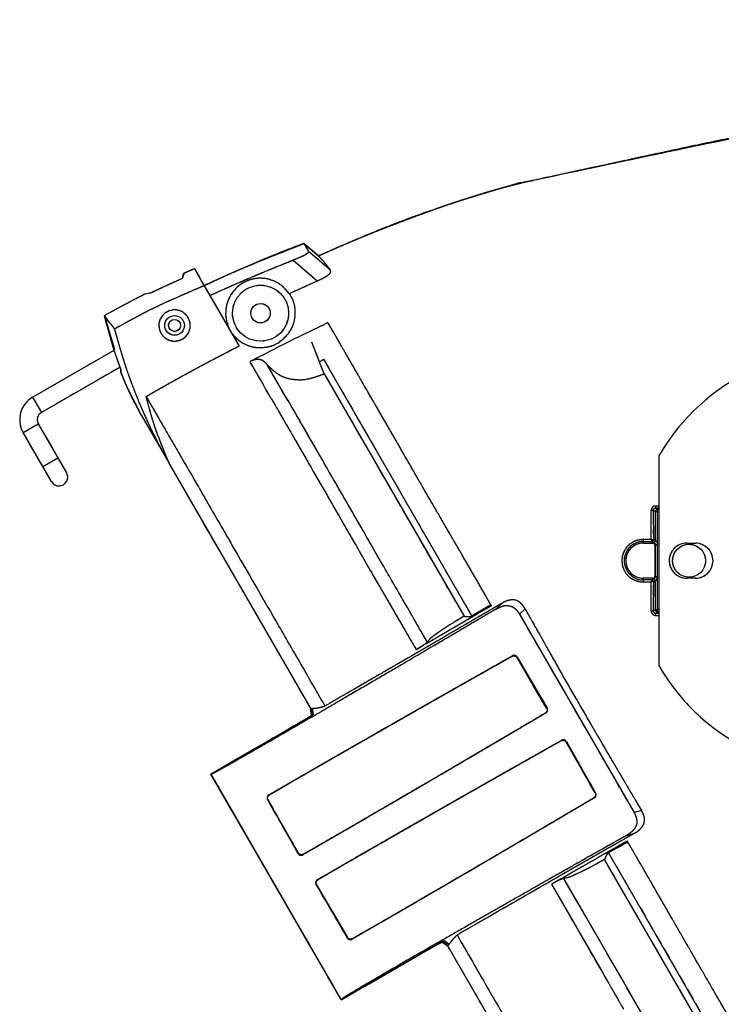
# Model space of a CAD drawing. Units: millimetres. Extents: x 4801 to 152868, y 59024 to 110409.
# Drawn here: x 22808 to 22936, y 86399 to 86578 of the extents above; entities that cross this region are included whole.
import ezdxf

# ---------------------------------------------------------------- set-up
doc = ezdxf.new("R2010")
doc.units = ezdxf.units.MM
doc.header["$LTSCALE"] = 0.3
doc.linetypes.add('HIDDEN', pattern=[9.525, 6.35, -3.175])
for name, color, linetype, lineweight in [('S_Kikou3', 6, 'HIDDEN', 13), ('S_飛び切り（吊物）', 50, 'Continuous', 13), ('舞照-設備図', 201, 'Continuous', 25)]:
    doc.layers.add(name, color=color, linetype=linetype, lineweight=lineweight)

# ---------------------------------------------------------------- blocks, each defined once
blk = doc.blocks.new('照明トラス1、2')
at = {"layer": '舞照-設備図', "color": 210, "linetype": 'ByBlock'}
for p, q in [((516.11, -470.67), (513.46, -468.45)), ((513.46, -468.46), (514.29, -469.89)), ((513.46, -468.46), (516.12, -470.68)), ((518.24, -473.29), (514.29, -469.89)), ((511.5, -471.45), (515.87, -475.22)), ((491.69, -473.86), (491.48, -474.72)), ((493.61, -473.02), (491.69, -473.86)), ((491.7, -473.85), (491.74, -473.84)), ((491.7, -473.85), (491.75, -474)), ((493.57, -473.04), (493.61, -473.02)), ((493.61, -473.02), (495.39, -476.1)), ((493.61, -473.02), (493.61, -473.02)), ((495.39, -476.1), (501.7, -487.02)), ((502.16, -475.74), (502.17, -475.73)), ((503.43, -475.11), (503.45, -475.1)), ((504.78, -474.79), (504.82, -474.78)), ((507.41, -475.02), (507.63, -475.09)), ((509.18, -475.9), (509.38, -476.05)), ((510.84, -477.51), (515.87, -475.22)), ((485.49, -477.43), (484.62, -477.63)), ((500.24, -477.7), (500.26, -477.66)), ((501.07, -476.63), (501.09, -476.61)), ((510.65, -477.37), (510.65, -477.38)), ((510.84, -477.51), (510.76, -477.54)), ((499.68, -478.84), (499.7, -478.79)), ((477.26, -481.56), (478.8, -487.19)), ((487.9, -481.42), (487.93, -481.38)), ((488.53, -480.89), (488.53, -480.89)), ((488.68, -480.81), (488.83, -480.73)), ((489.23, -480.58), (489.5, -480.52)), ((490.25, -480.48), (490.26, -480.48)), ((491.64, -480.98), (491.71, -481.03)), ((499.3, -481.43), (499.3, -481.05)), ((479.2, -487.69), (477.41, -481.77)), ((487.19, -483.31), (487.19, -483.18)), ((487.36, -482.31), (487.43, -482.14)), ((489, -481.9), (488.99, -481.9)), ((492.54, -482.03), (492.54, -482.03)), ((492.77, -482.65), (492.8, -482.8)), ((499.57, -482.83), (499.45, -482.44)), ((499.64, -483.03), (499.57, -483.06)), ((517.79, -482.78), (517.8, -482.78)), ((479.09, -483.91), (479.12, -483.95)), ((487.49, -484.57), (487.48, -484.56)), ((487.86, -485.13), (487.85, -485.12)), ((492.41, -484.81), (492.36, -484.89)), ((492.81, -483.73), (492.77, -483.93)), ((488.33, -485.57), (488.32, -485.56)), ((489.51, -486.09), (489.42, -486.06)), ((490.44, -486.1), (490.3, -486.11)), ((491.83, -485.47), (491.82, -485.48)), ((516.34, -490.06), (514.9, -486.32)), ((464.3, -496.29), (479.08, -487.76)), ((478.8, -487.19), (478.97, -487.44)), ((480.25, -491.19), (478.97, -487.44)), ((503.69, -489.84), (503.74, -489.82)), ((503.69, -489.84), (503.74, -489.92)), ((510.54, -496.91), (506.73, -490.31)), ((516.26, -489.86), (516.99, -489.38)), ((517.11, -492.05), (516.34, -490.06)), ((516.99, -489.38), (543.88, -535.96)), ((480.13, -490.83), (465.89, -499.04)), ((480.25, -491.19), (480.14, -490.82)), ((480.25, -491.19), (480.27, -491.76)), ((480.36, -491.71), (480.28, -491.76)), ((517.11, -492.05), (542.47, -535.99)), ((464.3, -496.29), (465.89, -499.04)), ((462.58, -502.71), (465.33, -501.13)), ((465.33, -501.13), (468.89, -507.29)), ((484.11, -499.74), (489.04, -508.27)), ((484.11, -499.74), (484.11, -499.74)), ((466.14, -508.87), (462.58, -502.71)), ((466.14, -508.87), (468.89, -507.29)), ((468.89, -507.29), (470.44, -509.98)), ((514.81, -552.91), (489.04, -508.27)), ((489.04, -508.27), (489.04, -508.27)), ((490.04, -510.02), (489.04, -508.27)), ((577.77, -506.91), (577.77, -544.92)), ((467.69, -511.57), (466.14, -508.87)), ((490.04, -510.02), (490.04, -510.02)), ((576.38, -516.78), (576.38, -516.79)), ((576.8, -516.74), (577.11, -517.05)), ((576.82, -522.05), (576.8, -516.74)), ((577.11, -517.05), (577.49, -517.05)), ((577.11, -517.05), (577.11, -522.24)), ((577.77, -516.01), (577.13, -516.01)), ((577.49, -516.67), (577.18, -516.35)), ((577.18, -516.35), (577.77, -516.35)), ((577.49, -517.05), (577.49, -516.67)), ((577.77, -516.67), (577.49, -516.67)), ((577.49, -522.93), (577.49, -517.05)), ((577.49, -517.05), (577.77, -517.05)), ((574.87, -522.44), (574.92, -522.44)), ((576.4, -522.06), (574.9, -522.07)), ((574.92, -522.44), (574.94, -522.44)), ((574.94, -522.44), (576.44, -522.43)), ((574.94, -522.72), (574.94, -522.44)), ((574.94, -522.72), (576.66, -522.72)), ((576.4, -522.03), (576.4, -522.06)), ((576.44, -522.43), (576.73, -522.62)), ((576.76, -522.63), (576.66, -522.72)), ((576.66, -522.72), (576.67, -522.72)), ((576.76, -522.63), (576.73, -522.62)), ((576.73, -522.62), (576.73, -522.62)), ((576.75, -522.73), (576.75, -522.74)), ((577.11, -522.24), (576.82, -522.05)), ((577.12, -522.25), (577.11, -522.24)), ((572.2, -523.8), (572.38, -523.57)), ((573.24, -522.88), (573.41, -522.79)), ((576.87, -522.78), (576.87, -522.79)), ((576.93, -522.84), (576.94, -522.85)), ((577, -522.93), (577, -522.93)), ((577.03, -523.01), (577.03, -523.02)), ((577.04, -523.1), (577.12, -523.03)), ((577.04, -523.1), (577.04, -528.73)), ((577.04, -523.1), (577.04, -523.1)), ((577.11, -522.98), (577.49, -522.93)), ((577.11, -522.98), (577.11, -522.98)), ((577.12, -523.03), (577.12, -528.8)), ((577.12, -523.03), (577.5, -523.03)), ((577.12, -523.03), (577.12, -523.03)), ((577.49, -522.93), (577.49, -522.93)), ((577.5, -528.8), (577.5, -523.03)), ((577.5, -523.03), (577.5, -523.03)), ((582.82, -522.74), (584.4, -522.74)), ((571.52, -525.38), (571.53, -525.32)), ((572.84, -528.67), (572.71, -528.56)), ((574.94, -529.4), (574.74, -529.39)), ((574.9, -529.76), (576.4, -529.77)), ((576.66, -529.11), (574.94, -529.11)), ((574.94, -529.11), (574.94, -529.4)), ((576.44, -529.4), (574.94, -529.4)), ((576.4, -529.77), (576.4, -529.79)), ((576.73, -529.21), (576.44, -529.4)), ((576.66, -529.11), (576.76, -529.2)), ((576.66, -529.11), (576.66, -529.11)), ((576.73, -529.21), (576.76, -529.2)), ((576.75, -529.1), (576.75, -529.1)), ((576.76, -529.2), (576.76, -529.2)), ((576.8, -535.09), (576.82, -529.78)), ((576.82, -529.78), (577.11, -529.59)), ((576.84, -529.06), (576.84, -529.07)), ((576.93, -529), (576.92, -529.01)), ((576.98, -528.93), (576.98, -528.94)), ((577.03, -528.81), (577.03, -528.82)), ((577.12, -528.8), (577.04, -528.73)), ((577.04, -528.73), (577.04, -528.73)), ((577.11, -529.59), (577.12, -529.58)), ((577.11, -529.59), (577.11, -534.78)), ((577.12, -528.8), (577.5, -528.8)), ((577.12, -528.8), (577.12, -528.8)), ((577.11, -528.85), (577.49, -528.9)), ((577.11, -528.85), (577.11, -528.85)), ((577.49, -534.78), (577.49, -528.9)), ((577.49, -528.9), (577.49, -528.9)), ((577.5, -528.8), (577.5, -528.8)), ((584.4, -529.09), (582.82, -529.09)), ((547.16, -534.01), (543.64, -536.06)), ((547.42, -534.09), (547.16, -534.01)), ((547.16, -534.01), (547.26, -534.18)), ((547.16, -534.01), (547.16, -534.01)), ((547.42, -534.09), (547.26, -534.18)), ((549.35, -533.62), (548.23, -534.7)), ((552.5, -535.59), (553.51, -534.62)), ((576.38, -535.02), (576.38, -535.06)), ((577.11, -534.78), (576.8, -535.09)), ((577.11, -534.78), (577.49, -534.78)), ((577.18, -535.48), (577.49, -535.16)), ((577.49, -535.16), (577.49, -534.78)), ((577.77, -534.78), (577.49, -534.78)), ((577.49, -535.16), (577.77, -535.16)), ((542.46, -535.99), (542.45, -535.99)), ((543.64, -536.06), (543.62, -536.06)), ((552.5, -535.59), (573.26, -571.55)), ((577.13, -535.82), (577.77, -535.83)), ((577.77, -535.48), (577.18, -535.48)), ((551.22, -543.15), (551.2, -543.24)), ((552.06, -543.47), (552.09, -543.38)), ((557.42, -552.62), (552.06, -543.47)), ((552.09, -543.38), (557.52, -552.65)), ((514.67, -552.78), (514.72, -552.75)), ((514.83, -553.06), (514.67, -552.78)), ((514.84, -553.91), (514.67, -552.78)), ((514.94, -553.86), (514.82, -552.98)), ((515.17, -553.72), (515.02, -552.68)), ((557.52, -552.65), (557.42, -552.62)), ((514, -554.49), (510.86, -556.3)), ((510.88, -556.33), (514.02, -554.52)), ((510.88, -556.33), (514.02, -554.52)), ((514, -554.49), (514.02, -554.52)), ((514.02, -554.52), (514.02, -554.52)), ((514.02, -554.52), (514.02, -554.52)), ((514.37, -554.31), (514.36, -554.31)), ((557.2, -553.49), (557.3, -553.51)), ((510.86, -556.3), (510, -556.8)), ((510.88, -556.33), (510.86, -556.3)), ((510.88, -556.33), (510.88, -556.33)), ((507.82, -558.06), (506.96, -558.55)), ((507.82, -558.06), (510, -556.8)), ((501.62, -561.64), (506.96, -558.55)), ((501.64, -561.67), (506.98, -558.58)), ((501.64, -561.67), (506.98, -558.58)), ((506.96, -558.55), (506.98, -558.58)), ((506.98, -558.58), (506.98, -558.58)), ((560.14, -558.44), (560.12, -558.53)), ((560.98, -558.78), (561, -558.68)), ((566.22, -567.99), (560.98, -558.78)), ((561, -558.68), (566.31, -568.02)), ((501.62, -561.64), (500.76, -562.13)), ((501.64, -561.67), (501.62, -561.64)), ((501.64, -561.67), (501.64, -561.67)), ((496.64, -564.51), (500.76, -562.13)), ((520.19, -605.44), (496.6, -564.57)), ((496.62, -564.59), (496.63, -564.55)), ((520.21, -605.45), (496.62, -564.59)), ((496.63, -564.55), (496.64, -564.51)), ((507.17, -568.39), (507.08, -568.36)), ((565.99, -568.86), (566.08, -568.88)), ((566.31, -568.02), (566.22, -567.99)), ((506.85, -569.23), (506.94, -569.25)), ((506.89, -569.31), (506.85, -569.23)), ((506.94, -569.25), (512.42, -578.88)), ((574.62, -571.17), (573.26, -571.55)), ((571.9, -575.7), (573.41, -575.27)), ((571.96, -576.98), (568.42, -579)), ((571.86, -576.8), (572.03, -576.71)), ((571.96, -576.98), (571.86, -576.8)), ((571.96, -576.98), (572.03, -576.71)), ((512.39, -578.97), (512.31, -578.82)), ((512.42, -578.88), (512.39, -578.97)), ((513.26, -579.21), (513.28, -579.12)), ((568.42, -579), (568.42, -579.01)), ((568.65, -578.87), (595.53, -625.41)), ((567.9, -580.05), (567.89, -580.06)), ((593.27, -623.98), (567.9, -580.04)), ((515.64, -584.6), (515.73, -584.62)), ((515.69, -584.68), (515.64, -584.6)), ((515.73, -584.62), (521.33, -594.18)), ((515.96, -583.76), (515.87, -583.73)), ((558.33, -584.54), (562.94, -592.55)), ((564.68, -590.68), (560.54, -583.5)), ((565.01, -591.24), (564.68, -590.68)), ((569.3, -598.68), (565.01, -591.24)), ((562.94, -592.55), (563.27, -593.12)), ((563.27, -593.12), (567.65, -600.73)), ((521.31, -594.27), (521.22, -594.13)), ((521.33, -594.18), (521.31, -594.27)), ((522.17, -594.5), (522.2, -594.41)), ((537.63, -595.42), (534.49, -597.23)), ((537.63, -595.42), (534.49, -597.23)), ((537.65, -595.45), (534.51, -597.26)), ((537.63, -595.42), (537.63, -595.42)), ((537.63, -595.42), (537.65, -595.45)), ((537.63, -595.42), (537.63, -595.42)), ((538.01, -595.21), (538.01, -595.21)), ((538.57, -595.02), (539.46, -595.72)), ((539.36, -595.5), (538.62, -594.91)), ((539.72, -595.47), (538.9, -594.82)), ((539.46, -595.72), (539.3, -595.45)), ((568.39, -645.72), (539.42, -595.55)), ((539.46, -595.72), (539.51, -595.69)), ((533.65, -597.76), (534.51, -597.26)), ((534.49, -597.23), (534.49, -597.23)), ((534.51, -597.26), (534.49, -597.23)), ((530.61, -599.51), (531.47, -599.02)), ((533.65, -597.76), (531.47, -599.02)), ((571.09, -601.77), (569.3, -598.68)), ((530.59, -599.48), (525.25, -602.57)), ((530.59, -599.48), (525.25, -602.57)), ((525.27, -602.6), (530.61, -599.51)), ((530.59, -599.48), (530.59, -599.48)), ((530.59, -599.48), (530.61, -599.51)), ((524.41, -603.09), (525.27, -602.6)), ((525.25, -602.57), (525.25, -602.57)), ((525.27, -602.6), (525.25, -602.57)), ((572.92, -604.95), (571.09, -601.77)), ((524.41, -603.09), (520.29, -605.47)), ((520.21, -605.45), (520.29, -605.47)), ((578.06, -613.85), (572.92, -604.95))]:
    blk.add_line(p, q, dxfattribs=at)
for centre, radius in [((505.59, -481.07), 5.08), ((505.59, -481.07), 1.76), ((490.01, -483.29), 1.78), ((490.01, -483.29), 1.08), ((583.23, -525.92), 2.98)]:
    blk.add_circle(centre, radius, dxfattribs=at)
for centre, radius, start, end in [((630.3, -790.73), 345.87, 113.2866, 113.618), ((505.47, -480.9), 6.13, 122.7432, 135.5881), ((505.53, -480.96), 6.21, 109.7384, 122.7429), ((505.52, -480.88), 6.14, 96.8973, 109.7387), ((505.55, -480.81), 6.07, 84.5259, 96.8973), ((505.51, -481.15), 6.42, 72.8156, 84.5259), ((506.18, -479.77), 4.89, 52.2182, 72.8156), ((505.55, -481), 6.25, 35.3861, 52.2182), ((505.34, -480.89), 6.02, 147.9543, 159.6163), ((505.41, -480.88), 6.07, 135.5881, 147.9543), ((505.64, -480.93), 6.15, 33.4672, 35.3861), ((505.28, -480.92), 5.98, 159.6163, 170.4093), ((942.23, -119.53), 589.29, 217.90472, 218.19444), ((489.77, -483.14), 2.54, 137.37, 156.8975), ((490.02, -483.3), 2.83, 121.7618, 137.37), ((489.99, -483.26), 2.79, 120, 121.7618), ((489.98, -483.24), 2.76, 118.2224, 120), ((489.57, -482.11), 1.57, 102.5819, 118.2224), ((489.99, -482.69), 2.23, 83.1136, 102.5819), ((489.82, -484.19), 3.74, 71.7755, 83.1136), ((490.27, -482.8), 2.28, 53.2583, 71.7755), ((490, -483.32), 2.86, 40.0718, 53.2583), ((490.04, -483.28), 2.8, 26.6293, 40.0718), ((505.83, -481.01), 6.54, 170.4093, 180.2801), ((502.79, -481.41), 3.49, 180.2801, 197.0853), ((489.38, -483.17), 2.2, 156.8975, 180.2917), ((490.05, -483.3), 2.86, 180.2917, 193.2786), ((490.02, -483.29), 2.82, 13.1896, 26.6293), ((490.69, -483.29), 2.17, 348.1668, 13.1896), ((505.39, -481.05), 6.08, 197.0853, 199.0243), ((719.94, -903.98), 467.19, 115.6377, 117.5649), ((489.97, -483.31), 2.78, 193.2786, 206.6293), ((489.99, -483.31), 2.8, 206.6293, 220.07), ((489.97, -483.35), 2.76, 220.07, 233.2455), ((490.21, -483.47), 2.57, 309.097, 326.6304), ((490.27, -483.41), 2.56, 326.6304, 348.1668), ((489.97, -483.38), 2.74, 233.2455, 245.8201), ((490.04, -483.21), 2.92, 245.8201, 257.6013), ((489.99, -483.92), 2.22, 257.6013, 278.0689), ((490.07, -483.48), 2.64, 278.0689, 294.6648), ((489.9, -483.12), 3.04, 294.6648, 309.097), ((-2267.14, -2087.53), 3198.45, 29.83022, 29.96661), ((610.79, -525.92), 38.1, 114.693, 150.0736), ((610.79, -525.92), 38.1, 209.9264, 65.1288), ((466.65, -500.36), 4.7, 120, 210), ((466.65, -500.36), 1.52, 120, 210), ((469.07, -510.77), 1.59, 210, 30), ((576.48, -515.38), 1.4, 265.8478, 283.34), ((-1572.09, -526.47), 2148.49, 0.11838, 0.25795), ((577.49, -517.05), 0.382, 90.1836, 179.8164), ((577.99, -516.08), 0.857, 175.528, 198.8526), ((574.94, -525.92), 3.19, 90, 270), ((574.75, -525.56), 3.07, 101.7446, 115.8098), ((575.45, -528.94), 6.53, 95.104, 101.7446), ((575.82, -522.15), 0.924, 175.0312, 198.06), ((577.29, -522.14), 0.899, 174.9019, 198.5681), ((576.5, -518.83), 3.24, 268.1975, 275.7085), ((576.44, -522.05), 0.381, 270.1443, 359.8993), ((576.67, -523.08), 0.352, 76.7679, 89.5847), ((576.73, -522.24), 0.381, 270.1443, 359.8993), ((576.68, -523.05), 0.321, 65.8697, 76.7679), ((576.75, -522.25), 0.378, 271.6231, 0.3689), ((574.77, -525.83), 3.27, 141.6746, 171.1183), ((574.32, -525.1), 2.47, 115.8098, 141.6746), ((576.62, -523.18), 0.466, 58.3509, 65.8697), ((576.72, -523.03), 0.284, 43.0746, 58.3509), ((576.67, -523.1), 0.373, 27.8565, 43.0746), ((576.68, -523.1), 0.357, 13.2242, 27.8565), ((576.66, -523.1), 0.381, 0.4258, 13.2242), ((576.74, -523.03), 0.382, 359.95, 7.3238), ((576.74, -523.03), 0.763, 0.0242, 7.3871), ((582.82, -525.92), 3.18, 90, 270), ((584.4, -525.92), 3.17, 270, 90), ((574.96, -525.92), 3.48, 171.1183, 200.3494), ((574.94, -525.92), 3.46, 200.3494, 229.7046), ((574.8, -526.36), 3.03, 229.7046, 268.9187), ((575.82, -529.68), 0.923, 161.9393, 184.9688), ((-1556.75, -525.39), 2133.15, 359.74137, 359.88195), ((577.29, -529.69), 0.899, 161.4312, 185.0981), ((576.5, -533), 3.23, 84.2859, 91.8043), ((576.44, -529.78), 0.381, 0.1007, 89.8557), ((576.66, -528.73), 0.381, 270.4258, 283.2242), ((576.73, -529.59), 0.381, 0.1007, 89.8557), ((576.67, -528.75), 0.357, 283.2242, 297.8565), ((576.75, -529.58), 0.378, 359.6311, 88.3769), ((576.67, -528.73), 0.373, 297.8565, 313.0746), ((576.74, -528.79), 0.284, 313.0746, 328.3509), ((576.59, -528.69), 0.466, 328.3509, 335.8697), ((576.72, -528.75), 0.321, 335.8697, 346.7679), ((576.69, -528.73), 0.352, 346.7679, 359.5847), ((576.74, -528.8), 0.382, 352.6747, 0.049), ((576.74, -528.8), 0.763, 352.6125, 359.9754), ((576.48, -536.44), 1.39, 76.6077, 94.1681), ((577.49, -534.78), 0.382, 180.1836, 269.8164), ((559.76, -263.37), 273.17, 266.3692, 266.613), ((577.99, -535.76), 0.856, 161.1378, 184.4715), ((506.36, -541.25), 15.32, 299.9921, 301.4987), ((515.36, -554.05), 0.381, 119.8104, 146.8366), ((1933.18, 236.23), 1638.05, 209.45709, 209.83993), ((812.18, -701.09), 272.63, 153.3967, 153.6416), ((1933.95, 239.37), 1640.28, 210.15763, 210.53995), ((545.19, -608.5), 15.11, 118.3708, 120.0163), ((538.71, -594.49), 0.381, 273.1511, 300.1896)]:
    blk.add_arc(centre, radius, start, end, dxfattribs=at)
for points in [[(670.5, -427.89), (669.72, -428.27), (668.12, -429.05), (666.35, -429.9), (664.57, -430.75), (662.79, -431.57), (660.09, -432.77), (657.36, -433.88), (654.61, -434.96), (651.47, -436.09), (648.29, -437.18), (644.48, -438.39), (640.4, -439.59), (636.3, -440.7), (632.6, -441.62), (629.61, -442.31), (627.15, -442.86), (623.44, -443.64), (619.73, -444.37), (616.01, -445.07), (611.04, -445.96), (606.53, -446.72), (603.26, -447.26), (598.27, -448.07), (595.78, -448.48), (592.28, -449.07), (589.08, -449.64), (554.17, -457.21), (552.92, -457.44)], [(552.87, -457.43), (589.28, -449.62), (596.28, -448.44), (602.44, -447.41), (606.88, -446.66), (610.25, -446.08), (613.62, -445.49), (616.98, -444.88), (620.09, -444.29), (623.99, -443.52), (627.66, -442.74), (631.32, -441.92), (636.18, -440.73), (641, -439.42), (645.21, -438.16), (648.22, -437.2), (650.64, -436.39), (653.04, -435.53), (655.43, -434.64), (657.8, -433.69), (660.14, -432.7), (662.47, -431.67), (664.79, -430.6), (667.09, -429.52), (669.32, -428.45), (670.4, -427.93)], [(516.11, -470.67), (516.48, -470.5), (517.99, -469.82), (520.32, -468.8), (522.68, -467.8), (525.05, -466.82), (527.44, -465.87), (529.83, -464.94), (532.69, -463.86), (534.95, -463.02), (536.76, -462.37), (538.58, -461.73), (539.8, -461.31), (541.63, -460.69), (544.07, -459.9), (546.53, -459.15), (548.39, -458.62), (549.75, -458.25), (550.9, -457.95), (551.68, -457.75), (552.47, -457.55), (552.86, -457.45)], [(552.84, -457.39), (551.52, -457.77), (549.37, -458.4), (547.6, -458.92), (545.84, -459.45), (544.09, -459.98), (542.33, -460.53), (539.81, -461.34), (536.35, -462.51), (532.73, -463.82), (529.3, -465.12), (526.79, -466.13), (525.01, -466.86), (523.24, -467.61), (521.47, -468.36), (519.7, -469.12), (517.94, -469.89), (516.17, -470.66)], [(552.86, -457.45), (552.87, -457.45), (552.88, -457.45)], [(552.92, -457.44), (552.9, -457.44), (552.88, -457.45)], [(495.38, -476.07), (495.48, -476.03), (501.09, -473.41), (509.97, -469.8), (513.24, -468.54)], [(513.46, -468.45), (509.42, -469.92), (500.53, -473.71), (495.59, -475.98)], [(513.24, -468.54), (513.35, -468.5), (513.46, -468.46)], [(514.29, -469.89), (514.31, -470), (514.17, -470.19), (513.53, -470.62), (512.24, -471.17), (511.53, -471.44)], [(516.17, -470.66), (516.14, -470.67), (516.12, -470.68)], [(516.13, -470.7), (516.12, -470.69), (516.12, -470.68)], [(518.24, -473.29), (518.22, -473.27), (517.25, -471.9), (516.13, -470.7)], [(496.41, -477.86), (503.87, -474.47), (511.32, -471.52)], [(511.32, -471.52), (511.41, -471.49), (511.5, -471.45)], [(511.53, -471.44), (511.51, -471.45), (511.5, -471.45)], [(491.7, -473.85), (491.65, -473.88), (491.56, -473.99), (491.47, -474.39), (491.48, -474.7)], [(515.87, -475.22), (516.4, -474.98), (517.34, -474.51), (518.05, -474.02), (518.33, -473.58), (518.27, -473.36), (518.24, -473.3)], [(518.24, -473.3), (518.24, -473.3), (518.24, -473.29)], [(495.39, -476.1), (493, -477.1), (486.41, -480), (480.72, -483.06), (479.22, -483.89)], [(486.16, -477.16), (488.75, -475.93), (491.36, -474.77)], [(491.36, -474.77), (491.42, -474.75), (491.48, -474.72)], [(491.48, -474.7), (491.48, -474.71), (491.48, -474.72)], [(495.59, -475.98), (495.48, -476.02), (495.38, -476.07)], [(484.62, -477.63), (480.89, -479.53), (477.33, -481.52)], [(485.49, -477.43), (485.84, -477.33), (486.15, -477.16)], [(486.15, -477.16), (486.16, -477.16), (486.16, -477.16)], [(499.57, -483.06), (499.58, -483.08), (500.02, -484.3), (501.57, -486.04), (503.21, -486.93), (505.17, -487.41), (507.98, -487.03), (510.1, -485.48), (511.55, -483.48), (511.98, -481.01), (511.66, -479), (511.04, -477.84), (510.85, -477.54)], [(510.85, -477.54), (510.85, -477.52), (510.84, -477.51)], [(477.33, -481.52), (477.29, -481.54), (477.26, -481.56)], [(499.64, -483.03), (499.64, -483.03), (499.64, -483.03)], [(517.8, -482.79), (517.8, -482.79), (517.8, -482.78)], [(547.42, -534.09), (546.52, -532.52), (544.74, -529.4), (542.94, -526.3), (541.17, -523.24), (537.9, -517.62), (536.07, -514.45), (534.15, -511.13), (530.55, -504.87), (528.59, -501.45), (526.92, -498.58), (525.23, -495.65), (522.91, -491.64), (520.47, -487.39), (519.34, -485.43), (518.17, -483.42), (517.8, -482.79)], [(479.22, -483.89), (479.17, -483.92), (479.12, -483.95)], [(479.12, -483.95), (479.31, -484.62), (479.59, -485.61), (479.78, -486.28), (479.97, -486.96), (480.17, -487.63), (480.37, -488.3), (480.66, -489.26), (481.08, -490.55), (481.53, -491.88), (482, -493.2), (482.61, -494.83), (483.17, -496.24), (483.8, -497.77), (484.66, -499.73), (485.36, -501.24), (485.87, -502.31), (486.3, -503.19), (486.95, -504.48), (487.52, -505.54), (487.87, -506.18), (488.34, -507.04), (488.8, -507.86), (489.03, -508.26)], [(501.49, -487.12), (501.59, -487.07), (501.7, -487.02)], [(484.86, -496.16), (493.16, -491.36), (501.49, -487.12)], [(503.7, -489.84), (503.7, -489.84), (503.69, -489.84)], [(506.73, -490.31), (506.51, -490.07), (505.91, -489.57), (504.99, -489.41), (504.1, -489.63), (503.7, -489.84)], [(506.73, -490.31), (506.75, -490.34), (507.52, -491.17), (509.12, -492.39), (511.03, -493.06), (513.63, -493.17), (516.07, -492.45), (517.04, -492.08)], [(480.25, -491.19), (480.18, -491.49), (480.27, -491.76)], [(480.27, -491.76), (480.29, -491.8), (481.32, -494.41), (483.29, -498.26), (484.06, -499.65)], [(480.27, -491.76), (480.28, -491.76), (480.28, -491.76)], [(480.32, -491.86), (480.3, -491.81), (480.28, -491.76)], [(484.11, -499.74), (481.91, -495.89), (480.32, -491.86)], [(517.04, -492.08), (517.07, -492.07), (517.11, -492.05)], [(484.89, -496.24), (484.88, -496.2), (484.86, -496.16)], [(484.86, -496.16), (487.13, -500.09), (491.05, -506.87), (502.18, -526.14), (517.24, -552.24)], [(489.04, -508.27), (488.29, -506.47), (486.43, -501.8), (485.21, -497.49), (484.89, -496.24)], [(507.53, -496.52), (509.05, -499.14), (524.84, -526.58), (529.65, -534.9), (533.77, -542)], [(535.79, -540.64), (529.77, -530.2), (510.31, -496.41)], [(484.06, -499.65), (484.09, -499.7), (484.11, -499.74)], [(489.03, -508.26), (489.03, -508.27), (489.04, -508.27)], [(577.13, -516.01), (576.88, -516.02), (576.57, -516.25), (576.39, -516.56), (576.38, -516.77)], [(576.38, -516.77), (576.38, -516.77), (576.38, -516.78)], [(576.8, -516.74), (576.8, -516.68), (576.86, -516.51), (577, -516.39), (577.12, -516.36), (577.17, -516.35)], [(577.17, -516.35), (577.18, -516.35), (577.18, -516.35)], [(574.9, -522.07), (574.41, -522.11), (573.4, -522.33), (572.05, -523.16), (571.06, -524.93), (571.07, -526.94), (572.07, -528.69), (573.35, -529.46), (574.35, -529.75), (574.89, -529.76)], [(576.76, -522.63), (576.83, -522.64), (576.97, -522.71), (577.1, -522.87), (577.11, -522.98)], [(577.12, -522.25), (577.2, -522.26), (577.36, -522.42), (577.48, -522.74), (577.49, -522.93)], [(577.11, -522.98), (577.11, -522.98), (577.11, -522.98)], [(577.49, -522.93), (577.49, -522.93), (577.49, -522.93)], [(574.89, -529.76), (574.9, -529.76), (574.9, -529.76)], [(576.76, -529.2), (576.86, -529.19), (577, -529.09), (577.1, -528.95), (577.11, -528.85)], [(577.11, -528.85), (577.11, -528.85), (577.11, -528.85)], [(577.12, -529.58), (577.23, -529.56), (577.42, -529.33), (577.48, -529.02), (577.49, -528.91)], [(577.49, -528.91), (577.49, -528.9), (577.49, -528.9)], [(553.51, -534.62), (553.35, -534.36), (552.92, -533.73), (551.97, -533.03), (550.8, -533.01), (549.82, -533.34), (549.36, -533.61)], [(548.23, -534.7), (546.4, -535.78), (543.22, -537.66), (538.99, -540.16), (534.75, -542.65), (527.07, -547.15), (517.27, -552.87), (511.2, -556.39), (506.56, -559.07), (503.56, -560.79), (501.78, -561.81), (500.26, -562.67), (498.99, -563.39), (497.92, -563.98), (497.39, -564.26), (497.18, -564.37), (496.99, -564.47), (496.83, -564.54), (496.74, -564.58), (496.69, -564.61), (496.65, -564.62), (496.63, -564.62), (496.63, -564.62), (496.62, -564.62), (496.62, -564.61), (496.62, -564.6), (496.62, -564.59)], [(549.35, -533.62), (545.85, -535.66), (540.13, -539), (534.48, -542.29), (528.81, -545.57), (524.22, -548.23), (517.33, -552.22)], [(547.26, -534.18), (540.41, -538.18), (533.83, -542.01)], [(548.23, -534.7), (548.67, -534.45), (549.79, -533.98), (551.04, -534.13), (551.73, -534.59), (552.23, -535.17), (552.49, -535.57)], [(549.36, -533.61), (549.36, -533.61), (549.35, -533.62)], [(553.51, -534.62), (554.33, -536.08), (555.71, -538.53), (561.35, -548.54), (567.46, -559.04), (569.22, -562.04), (570.81, -564.74), (572.34, -567.34), (574.59, -571.13)], [(576.38, -535.06), (576.39, -535.32), (576.62, -535.64), (576.92, -535.82), (577.13, -535.82)], [(577.18, -535.48), (577.1, -535.48), (576.93, -535.4), (576.83, -535.26), (576.81, -535.15), (576.8, -535.09)], [(576.8, -535.09), (576.8, -535.09), (576.8, -535.09)], [(542.45, -535.99), (540.24, -537.29), (537.36, -539.21), (536.16, -540.16), (535.8, -540.63)], [(552.49, -535.57), (552.49, -535.58), (552.5, -535.59)], [(577.13, -535.82), (577.13, -535.82), (577.13, -535.82)], [(533.77, -542), (533.77, -542.02), (533.78, -542.03)], [(533.78, -542.03), (534.7, -541.52), (535.69, -540.8), (535.79, -540.64)], [(533.83, -542.01), (533.81, -542.02), (533.78, -542.03)], [(535.8, -540.63), (535.8, -540.64), (535.79, -540.64)], [(535.79, -540.64), (535.79, -540.64), (535.79, -540.64)], [(507.08, -568.36), (508.59, -567.49), (511.07, -566.05), (514.35, -564.15), (518.82, -561.58), (523.19, -559.07), (527.91, -556.38), (532.64, -553.68), (539.82, -549.59), (546.44, -545.85), (551.17, -543.17)], [(551.2, -543.24), (548.6, -544.71), (544.31, -547.13), (538.93, -550.18), (533.55, -553.24), (528.43, -556.16), (521.08, -560.36), (515.41, -563.62), (512.55, -565.27), (510.56, -566.42), (508.45, -567.65), (507.2, -568.37)], [(551.17, -543.17), (551.2, -543.16), (551.22, -543.15)], [(551.2, -543.24), (551.39, -543.14), (551.71, -543.18), (551.97, -543.32), (552.06, -543.47)], [(551.23, -543.14), (551.23, -543.15), (551.22, -543.15)], [(552.09, -543.38), (551.97, -543.2), (551.68, -543.07), (551.38, -543.06), (551.23, -543.14)], [(552.06, -543.47), (552.06, -543.47), (552.06, -543.47)], [(514.86, -552.73), (514.82, -552.81), (514.81, -552.94), (514.82, -552.98)], [(514.82, -552.98), (514.82, -552.98), (514.82, -552.98)], [(515.02, -552.68), (514.98, -552.68), (514.9, -552.71), (514.86, -552.73)], [(514.86, -552.73), (514.86, -552.73), (514.86, -552.73)], [(515.02, -552.68), (516.15, -552.59), (517.24, -552.27)], [(517.24, -552.24), (517.25, -552.25), (517.25, -552.26)], [(517.24, -552.27), (517.25, -552.27), (517.25, -552.26)], [(517.33, -552.22), (517.29, -552.24), (517.25, -552.26)], [(557.42, -552.62), (557.53, -552.81), (557.49, -553.14), (557.36, -553.39), (557.21, -553.49)], [(557.3, -553.51), (557.47, -553.4), (557.6, -553.1), (557.6, -552.81), (557.52, -552.65)], [(557.52, -552.65), (557.52, -552.65), (557.52, -552.65)], [(513.28, -579.12), (517.16, -576.89), (520.41, -575.02), (523.1, -573.46), (525.33, -572.16), (531.1, -568.81), (540.74, -563.18), (548.02, -558.9), (552.65, -556.17), (557.13, -553.53)], [(557.3, -553.51), (555.13, -554.79), (551.55, -556.9), (546.7, -559.76), (541.83, -562.61), (532.77, -567.91), (524.14, -572.93), (520.73, -574.91), (517.31, -576.88), (514.79, -578.33), (513.29, -579.19)], [(514.01, -554.48), (514, -554.49), (514, -554.49)], [(514.84, -553.91), (514.84, -553.91), (514.82, -553.94), (514.79, -553.97), (514.73, -554.01), (514.61, -554.11), (514.4, -554.25), (514.14, -554.41), (514.01, -554.48)], [(514.35, -554.32), (514.7, -554.11), (515.03, -553.86), (515.05, -553.84)], [(515.17, -553.72), (515.17, -553.73), (515.15, -553.75), (515.12, -553.79), (515.07, -553.84), (514.95, -553.93), (514.75, -554.07), (514.51, -554.23), (514.37, -554.31)], [(514.37, -554.31), (514.37, -554.31), (514.37, -554.31)], [(515.05, -553.84), (515.05, -553.84), (515.05, -553.84)], [(557.13, -553.53), (557.17, -553.51), (557.2, -553.49)], [(557.21, -553.49), (557.21, -553.49), (557.2, -553.49)], [(510.88, -556.33), (510.68, -556.45), (510.31, -556.65), (510.07, -556.77), (510, -556.8)], [(510.42, -556.58), (510.5, -556.53), (510.72, -556.38), (510.86, -556.3)], [(510.86, -556.3), (510.86, -556.3), (510.86, -556.3)], [(506.96, -558.55), (507.1, -558.47), (507.33, -558.36), (507.42, -558.32)], [(507.82, -558.06), (507.76, -558.1), (507.53, -558.25), (507.18, -558.47), (506.98, -558.58)], [(507.42, -558.32), (507.42, -558.32), (507.42, -558.32)], [(510, -556.8), (510, -556.8), (510, -556.8)], [(561, -558.68), (560.89, -558.5), (560.59, -558.37), (560.3, -558.36), (560.14, -558.44)], [(506.98, -558.58), (506.98, -558.58), (506.98, -558.58)], [(515.87, -583.73), (517.34, -582.88), (519.75, -581.48), (522.96, -579.62), (527.32, -577.12), (531.59, -574.67), (537.67, -571.19), (543.75, -567.72), (548.64, -564.94), (553.16, -562.39), (557.5, -559.93), (560.09, -558.47)], [(560.12, -558.53), (557.51, -560.01), (553.21, -562.44), (547.81, -565.49), (542.41, -568.56), (537.28, -571.49), (529.91, -575.71), (524.22, -578.98), (521.36, -580.63), (519.35, -581.79), (517.24, -583.01), (515.99, -583.74)], [(560.09, -558.47), (560.11, -558.46), (560.14, -558.44)], [(560.12, -558.53), (560.31, -558.44), (560.62, -558.48), (560.88, -558.62), (560.98, -558.77)], [(560.14, -558.44), (560.14, -558.44), (560.14, -558.44)], [(560.98, -558.77), (560.98, -558.78), (560.98, -558.78)], [(501.64, -561.67), (501.44, -561.78), (501.07, -561.98), (500.83, -562.1), (500.76, -562.13)], [(501.19, -561.92), (501.26, -561.86), (501.48, -561.72), (501.62, -561.64)], [(501.62, -561.64), (501.62, -561.64), (501.62, -561.64)], [(500.76, -562.13), (500.76, -562.13), (500.76, -562.13)], [(496.62, -564.59), (496.62, -564.59), (496.62, -564.59)], [(507.08, -568.36), (506.9, -568.48), (506.77, -568.77), (506.76, -569.07), (506.85, -569.22)], [(506.94, -569.25), (506.84, -569.06), (506.88, -568.74), (507.02, -568.48), (507.17, -568.39)], [(507.2, -568.37), (507.19, -568.38), (507.17, -568.39)], [(507.17, -568.39), (507.17, -568.39), (507.17, -568.39)], [(522.2, -594.41), (526.15, -592.14), (529.45, -590.24), (532.19, -588.65), (534.46, -587.33), (540.21, -583.99), (549.74, -578.43), (556.93, -574.2), (562.57, -570.88), (565.92, -568.9)], [(566.08, -568.88), (563.91, -570.16), (560.34, -572.27), (555.48, -575.13), (550.62, -577.98), (544.96, -581.3), (537.57, -585.6), (532.37, -588.63), (528.79, -590.7), (525.7, -592.47), (522.21, -594.48)], [(565.92, -568.9), (565.96, -568.88), (565.99, -568.86)], [(566, -568.86), (565.99, -568.86), (565.99, -568.86)], [(566.22, -567.99), (566.32, -568.18), (566.29, -568.5), (566.15, -568.76), (566, -568.86)], [(566.08, -568.88), (566.26, -568.77), (566.39, -568.47), (566.4, -568.18), (566.32, -568.02)], [(566.32, -568.02), (566.32, -568.02), (566.31, -568.02)], [(506.85, -569.22), (506.85, -569.23), (506.85, -569.23)], [(573.26, -571.55), (573.49, -571.98), (573.74, -572.71), (573.8, -573.69), (573.25, -574.67), (572.44, -575.38), (571.92, -575.69)], [(573.41, -575.27), (573.42, -575.26), (573.93, -574.95), (574.65, -574.31), (575.16, -573.46), (575.15, -572.31), (574.79, -571.49), (574.63, -571.19)], [(574.59, -571.13), (574.6, -571.15), (574.62, -571.17)], [(574.63, -571.19), (574.62, -571.18), (574.62, -571.17)], [(571.9, -575.7), (569.97, -576.79), (566.63, -578.67), (562.17, -581.19), (557.71, -583.72), (552.49, -586.69), (545.06, -590.93), (537.96, -594.99), (532.74, -597.99), (529.61, -599.8), (527.43, -601.07), (525.2, -602.37), (523.41, -603.43), (522.27, -604.1), (521.41, -604.62), (521.09, -604.82), (520.79, -605.01), (520.52, -605.18), (520.35, -605.29), (520.27, -605.35), (520.24, -605.38), (520.22, -605.4), (520.2, -605.42), (520.19, -605.43), (520.19, -605.44), (520.19, -605.44), (520.2, -605.44), (520.2, -605.45), (520.21, -605.45)], [(573.41, -575.27), (569.88, -577.28), (564.13, -580.56), (558.46, -583.81), (552.78, -587.08), (548.18, -589.72), (541.27, -593.7)], [(571.92, -575.69), (571.91, -575.69), (571.9, -575.7)], [(571.86, -576.8), (564.98, -580.73), (558.37, -584.52)], [(572.06, -577.15), (572.01, -577.06), (571.96, -576.98)], [(572.05, -576.74), (572.04, -576.73), (572.03, -576.71)], [(601.66, -628.04), (600.83, -626.58), (599.49, -624.25), (598.52, -622.57), (596.13, -618.46), (594.38, -615.43), (590.95, -609.48), (589.06, -606.2), (584.46, -598.25), (582.33, -594.57), (580.16, -590.8), (577.36, -585.92), (575.6, -582.87), (573.82, -579.79), (572.05, -576.74)], [(512.39, -578.97), (512.53, -579.18), (512.86, -579.3), (513.12, -579.28), (513.25, -579.21)], [(513.28, -579.12), (513.08, -579.22), (512.75, -579.17), (512.51, -579.03), (512.42, -578.88)], [(512.42, -578.88), (512.42, -578.88), (512.42, -578.88)], [(513.25, -579.21), (513.26, -579.21), (513.26, -579.21)], [(513.29, -579.19), (513.27, -579.2), (513.26, -579.21)], [(567.89, -580.06), (565.66, -581.33), (562.55, -582.86), (561.14, -583.43), (560.55, -583.5)], [(515.87, -583.73), (515.68, -583.85), (515.56, -584.16), (515.56, -584.45), (515.64, -584.6)], [(515.64, -584.6), (515.64, -584.6), (515.64, -584.6)], [(515.73, -584.62), (515.62, -584.41), (515.69, -584.06), (515.83, -583.84), (515.96, -583.76)], [(515.99, -583.74), (515.97, -583.75), (515.96, -583.76)], [(515.96, -583.76), (515.96, -583.76), (515.96, -583.76)], [(560.54, -583.5), (560.15, -583.58), (559.05, -584.12), (558.33, -584.54)], [(558.37, -584.52), (558.35, -584.53), (558.33, -584.54)], [(558.33, -584.54), (558.33, -584.54), (558.33, -584.54)], [(560.55, -583.5), (560.54, -583.5), (560.54, -583.5)], [(564.68, -590.69), (564.68, -590.69), (564.68, -590.68)], [(565.01, -591.25), (565.01, -591.25), (565.01, -591.24)], [(539.72, -595.47), (540.39, -594.54), (541.19, -593.75)], [(541.19, -593.75), (541.2, -593.75), (541.2, -593.74)], [(541.27, -593.7), (541.24, -593.72), (541.2, -593.74)], [(541.2, -593.74), (553.89, -615.72), (561.69, -629.23), (567.79, -639.8), (571.29, -645.85), (574.19, -650.88), (575.45, -653.05)], [(521.31, -594.27), (521.42, -594.45), (521.72, -594.58), (522.01, -594.59), (522.17, -594.5)], [(521.33, -594.19), (521.33, -594.19), (521.33, -594.18)], [(522.2, -594.41), (522.01, -594.51), (521.69, -594.48), (521.43, -594.34), (521.33, -594.19)], [(522.21, -594.48), (522.19, -594.49), (522.17, -594.5)], [(522.17, -594.5), (522.17, -594.5), (522.17, -594.5)], [(537.65, -595.45), (537.78, -595.38), (538.02, -595.24), (538.26, -595.12), (538.41, -595.06), (538.48, -595.03), (538.53, -595.02), (538.56, -595.01), (538.57, -595.01), (538.57, -595.02)], [(538.01, -595.21), (538.16, -595.13), (538.41, -595), (538.58, -594.92), (538.68, -594.88), (538.76, -594.85), (538.82, -594.83), (538.86, -594.82), (538.89, -594.82), (538.89, -594.82), (538.9, -594.82)], [(538.73, -594.87), (538.73, -594.87), (538.66, -594.89), (538.3, -595.05), (538.01, -595.21)], [(538.01, -595.21), (538.01, -595.21), (538.01, -595.21)], [(538.57, -595.02), (538.57, -595.02), (538.57, -595.02)], [(538.9, -594.82), (538.9, -594.82), (538.9, -594.82)], [(539.36, -595.49), (539.43, -595.55), (539.56, -595.58), (539.6, -595.58)], [(539.6, -595.58), (539.62, -595.57), (539.69, -595.52), (539.72, -595.47)], [(539.6, -595.58), (539.6, -595.58), (539.6, -595.58)], [(539.72, -595.47), (539.72, -595.47), (539.72, -595.47)], [(533.65, -597.76), (533.71, -597.72), (533.93, -597.57), (534.29, -597.35), (534.48, -597.24)], [(534.51, -597.26), (534.37, -597.35), (534.13, -597.46), (534.05, -597.5)], [(534.05, -597.5), (534.05, -597.5), (534.05, -597.5)], [(534.48, -597.24), (534.49, -597.23), (534.49, -597.23)], [(530.59, -599.48), (530.79, -599.37), (531.16, -599.17), (531.4, -599.05), (531.46, -599.02)], [(531.04, -599.23), (530.97, -599.29), (530.75, -599.43), (530.61, -599.51)], [(531.46, -599.02), (531.47, -599.02), (531.47, -599.02)], [(569.3, -598.69), (569.3, -598.68), (569.3, -598.68)], [(530.61, -599.51), (530.61, -599.51), (530.61, -599.51)], [(567.65, -600.73), (568.56, -602.32), (569.46, -603.87)], [(524.41, -603.09), (524.47, -603.05), (524.7, -602.9), (525.05, -602.68), (525.25, -602.57)], [(525.27, -602.6), (525.13, -602.68), (524.9, -602.79), (524.81, -602.83)], [(524.81, -602.83), (524.81, -602.83), (524.81, -602.83)], [(525.25, -602.57), (525.25, -602.57), (525.25, -602.57)], [(571.09, -601.78), (571.09, -601.78), (571.09, -601.77)], [(569.46, -603.87), (569.47, -603.89), (569.48, -603.91)], [(569.48, -603.91), (570.42, -605.53), (571.33, -607.13)], [(572.93, -604.96), (572.93, -604.96), (572.92, -604.95)]]:
    blk.add_open_spline(points, degree=2, dxfattribs=at)

msp = doc.modelspace()

# ---------------------------------------------------------------- block references
at = {"layer": 'S_Kikou3', "color": 0, "linetype": 'HIDDEN'}
msp.add_blockref('照明トラス1、2', (22346.443, 87005.394), dxfattribs=at)
at = {"layer": 'S_飛び切り（吊物）', "color": 0}
msp.add_blockref('照明トラス1、2', (22346.443, 87005.394), dxfattribs=at)

doc.saveas('drawing.dxf')
